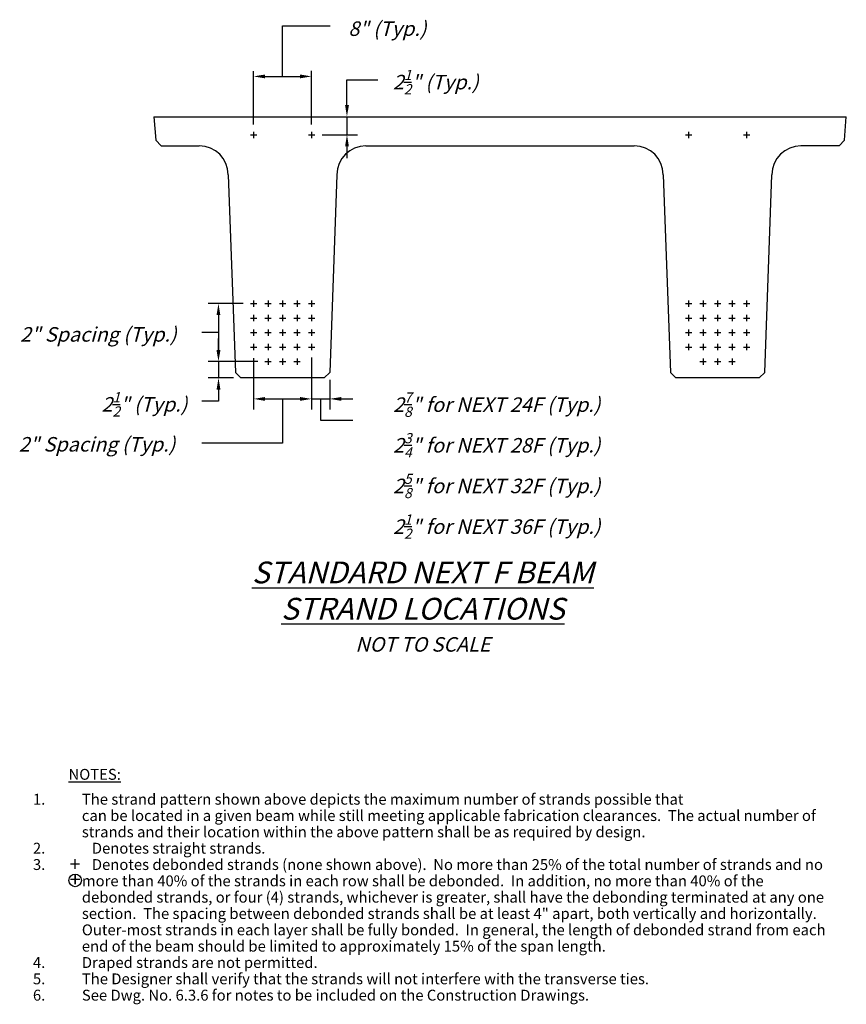
# Model space of a CAD drawing. Extents: x 9 to 123, y -43 to 93.
import ezdxf

# ---------------------------------------------------------------- set-up
doc = ezdxf.new("R2010")
doc.units = 0
doc.header["$LTSCALE"] = 0.5
doc.header["$MEASUREMENT"] = 0
for name, color, linetype in [('PR-BR-COMP', 1, 'Continuous'), ('PR-BR-CONSTJT', 7, 'ZIGZAG'), ('PR-BR-DIMS', 4, 'Continuous'), ('PR-BR-DIMS-EXT', 4, 'Continuous'), ('PR-BR-TEXT', 2, 'Continuous'), ('PR-BR-TEXT-D', 2, 'Continuous')]:
    doc.layers.add(name, color=color, linetype=linetype)
doc.styles.add('DOT-BR-DES', font='romans.shx', dxfattribs={"oblique": 15, "height": 0.0938})
doc.styles.add('DOT-BR4', font='romans.shx', dxfattribs={"height": 0.125})
doc.styles.add('DOT-BR6', font='romans.shx', dxfattribs={"height": 0.1875})
doc.styles.get("Standard").update_dxf_attribs({"font": 'romans.shx'})
doc.linetypes.add('ZIGZAG', pattern='A,0.0001,-0.2,[131,ltypeshp.shx,S=0.2,R=0,X=-0.2,Y=0],-0.4,[131,ltypeshp.shx,S=0.2,R=180,X=0.2,Y=0],-0.2', length=0.8001)

msp = doc.modelspace()

# ---------------------------------------------------------------- linework, layer by layer
at = {"layer": 'PR-BR-COMP'}
for p, q in [((27.38, 79.18), (27.63, 75.93)), ((122.63, 75.93), (122.88, 79.18)), ((40.7, 76.68), (41.57, 76.68)), ((41.13, 77.12), (41.13, 76.24)), ((48.7, 76.68), (49.57, 76.68)), ((49.13, 77.12), (49.13, 76.24)), ((100.7, 76.68), (101.57, 76.68)), ((101.13, 77.12), (101.13, 76.24)), ((108.7, 76.68), (109.57, 76.68)), ((109.13, 77.12), (109.13, 76.24)), ((28.38, 75.18), (27.63, 75.93)), ((28.38, 75.18), (33.63, 75.18)), ((56.63, 75.18), (93.63, 75.18)), ((121.88, 75.18), (116.63, 75.18)), ((122.63, 75.93), (121.88, 75.18)), ((37.63, 71.18), (38.63, 43.93)), ((52.63, 71.18), (51.63, 43.93)), ((97.63, 71.18), (98.63, 43.93)), ((111.63, 43.93), (112.63, 71.18)), ((40.7, 53.43), (41.57, 53.43)), ((41.13, 53.87), (41.13, 52.99)), ((42.7, 53.43), (43.57, 53.43)), ((43.13, 53.87), (43.13, 52.99)), ((44.7, 53.43), (45.57, 53.43)), ((45.13, 53.87), (45.13, 52.99)), ((46.7, 53.43), (47.57, 53.43)), ((47.13, 53.87), (47.13, 52.99)), ((48.7, 53.43), (49.57, 53.43)), ((49.13, 53.87), (49.13, 52.99)), ((100.7, 53.43), (101.57, 53.43)), ((101.13, 53.87), (101.13, 52.99)), ((102.7, 53.43), (103.57, 53.43)), ((103.13, 53.87), (103.13, 52.99)), ((104.7, 53.43), (105.57, 53.43)), ((105.13, 53.87), (105.13, 52.99)), ((106.7, 53.43), (107.57, 53.43)), ((107.13, 53.87), (107.13, 52.99)), ((108.7, 53.43), (109.57, 53.43)), ((109.13, 53.87), (109.13, 52.99)), ((41.13, 51.87), (41.13, 50.99)), ((43.13, 51.87), (43.13, 50.99)), ((45.13, 51.87), (45.13, 50.99)), ((47.13, 51.87), (47.13, 50.99)), ((49.13, 51.87), (49.13, 50.99)), ((101.13, 51.87), (101.13, 50.99)), ((103.13, 51.87), (103.13, 50.99)), ((105.13, 51.87), (105.13, 50.99)), ((107.13, 51.87), (107.13, 50.99)), ((109.13, 51.87), (109.13, 50.99)), ((40.7, 51.43), (41.57, 51.43)), ((42.7, 51.43), (43.57, 51.43)), ((44.7, 51.43), (45.57, 51.43)), ((46.7, 51.43), (47.57, 51.43)), ((48.7, 51.43), (49.57, 51.43)), ((100.7, 51.43), (101.57, 51.43)), ((102.7, 51.43), (103.57, 51.43)), ((104.7, 51.43), (105.57, 51.43)), ((106.7, 51.43), (107.57, 51.43)), ((108.7, 51.43), (109.57, 51.43)), ((40.7, 49.43), (41.57, 49.43)), ((41.13, 49.87), (41.13, 48.99)), ((42.7, 49.43), (43.57, 49.43)), ((43.13, 49.87), (43.13, 48.99)), ((44.7, 49.43), (45.57, 49.43)), ((45.13, 49.87), (45.13, 48.99)), ((46.7, 49.43), (47.57, 49.43)), ((47.13, 49.87), (47.13, 48.99)), ((48.7, 49.43), (49.57, 49.43)), ((49.13, 49.87), (49.13, 48.99)), ((100.7, 49.43), (101.57, 49.43)), ((101.13, 49.87), (101.13, 48.99)), ((102.7, 49.43), (103.57, 49.43)), ((103.13, 49.87), (103.13, 48.99)), ((104.7, 49.43), (105.57, 49.43)), ((105.13, 49.87), (105.13, 48.99)), ((106.7, 49.43), (107.57, 49.43)), ((107.13, 49.87), (107.13, 48.99)), ((108.7, 49.43), (109.57, 49.43)), ((109.13, 49.87), (109.13, 48.99)), ((41.13, 47.87), (41.13, 46.99)), ((43.13, 47.87), (43.13, 46.99)), ((45.13, 47.87), (45.13, 46.99)), ((47.13, 47.87), (47.13, 46.99)), ((49.13, 47.87), (49.13, 46.99)), ((101.13, 47.87), (101.13, 46.99)), ((103.13, 47.87), (103.13, 46.99)), ((105.13, 47.87), (105.13, 46.99)), ((107.13, 47.87), (107.13, 46.99)), ((109.13, 47.87), (109.13, 46.99)), ((40.7, 47.43), (41.57, 47.43)), ((42.7, 47.43), (43.57, 47.43)), ((44.7, 47.43), (45.57, 47.43)), ((46.7, 47.43), (47.57, 47.43)), ((48.7, 47.43), (49.57, 47.43)), ((100.7, 47.43), (101.57, 47.43)), ((102.7, 47.43), (103.57, 47.43)), ((104.7, 47.43), (105.57, 47.43)), ((106.7, 47.43), (107.57, 47.43)), ((108.7, 47.43), (109.57, 47.43)), ((42.7, 45.43), (43.57, 45.43)), ((43.13, 45.87), (43.13, 44.99)), ((44.7, 45.43), (45.57, 45.43)), ((45.13, 45.87), (45.13, 44.99)), ((46.7, 45.43), (47.57, 45.43)), ((47.13, 45.87), (47.13, 44.99)), ((102.7, 45.43), (103.57, 45.43)), ((103.13, 45.87), (103.13, 44.99)), ((104.7, 45.43), (105.57, 45.43)), ((105.13, 45.87), (105.13, 44.99)), ((106.7, 45.43), (107.57, 45.43)), ((107.13, 45.87), (107.13, 44.99)), ((38.63, 43.93), (39.38, 43.18)), ((51.63, 43.93), (50.88, 43.18)), ((98.63, 43.93), (99.38, 43.18)), ((111.63, 43.93), (110.88, 43.18)), ((50.88, 43.18), (39.38, 43.18)), ((110.88, 43.18), (99.38, 43.18))]:
    msp.add_line(p, q, dxfattribs=at)
for centre, start, end in [((33.63, 71.18), 0, 90), ((56.63, 71.18), 90, 180), ((93.63, 71.18), 0, 90), ((116.63, 71.18), 90, 180)]:
    msp.add_arc(centre, 4, start, end, dxfattribs=at)
at = {"layer": 'PR-BR-CONSTJT', "ltscale": 0.1}
msp.add_line((27.38, 79.18), (122.88, 79.18), dxfattribs=at)
at = {"layer": 'PR-BR-DIMS'}
for points in [[(42.73, 85), (42.73, 84.47), (41.13, 84.74)], [(47.53, 85), (47.53, 84.47), (49.13, 84.74)], [(53.75, 80.78), (54.28, 80.78), (54.01, 79.18)], [(53.75, 75.08), (54.28, 75.08), (54.01, 76.68)], [(36.02, 51.83), (36.55, 51.83), (36.29, 53.43)], [(36.02, 47.03), (36.55, 47.03), (36.29, 45.43)], [(36.03, 47.03), (36.56, 47.03), (36.29, 45.43)], [(36.03, 41.58), (36.56, 41.58), (36.29, 43.18)], [(42.73, 40.55), (42.73, 40.02), (41.13, 40.29)], [(47.53, 40.55), (47.53, 40.02), (49.13, 40.29)], [(53.23, 40.55), (53.23, 40.02), (51.63, 40.29)]]:
    msp.add_solid(points, dxfattribs=at)
at = {"layer": 'PR-BR-DIMS-EXT'}
for p, q in [((45.13, 84.74), (45.13, 91.7)), ((45.13, 91.7), (51.68, 91.7)), ((49.13, 78.12), (49.13, 85.51)), ((41.13, 78.12), (41.13, 85.48)), ((42.73, 84.74), (47.53, 84.74)), ((54.01, 80.78), (54.01, 84.25)), ((54.01, 84.25), (58.25, 84.25)), ((54.01, 79.18), (54.01, 76.68)), ((50.57, 76.68), (55.45, 76.68)), ((54.01, 75.08), (54.01, 73.48)), ((39.7, 53.43), (34.85, 53.43)), ((36.29, 51.83), (36.29, 47.03)), ((36.29, 49.43), (34.01, 49.43)), ((36.29, 47.03), (36.29, 48.63)), ((41.7, 45.43), (34.85, 45.43)), ((41.7, 45.43), (34.85, 45.43)), ((36.29, 45.43), (36.29, 43.18)), ((41.13, 45.91), (41.13, 38.85)), ((49.13, 45.99), (49.13, 38.84)), ((49.13, 45.91), (49.13, 38.85)), ((38.38, 43.18), (34.85, 43.18)), ((51.63, 42.93), (51.63, 38.84)), ((36.29, 41.58), (36.29, 39.98)), ((36.29, 39.98), (34.01, 39.98)), ((42.73, 40.29), (47.53, 40.29)), ((45.13, 40.29), (45.13, 34.19)), ((49.13, 40.29), (51.63, 40.29)), ((50.38, 40.29), (50.38, 37.38)), ((53.23, 40.29), (54.83, 40.29)), ((50.38, 37.38), (54.83, 37.38)), ((45.13, 34.19), (34.01, 34.19))]:
    msp.add_line(p, q, dxfattribs=at)
at = {"layer": 'PR-BR-TEXT'}
msp.add_circle((16.52, -26.08), 0.865, dxfattribs=at)

# ---------------------------------------------------------------- texts
at = {"layer": 'PR-BR-DIMS', "color": 2, "char_height": 2, "attachment_point": 1}
for insert in [(48.1, 27.47), (48.15, 28.06)]:
    msp.add_mtext('\\A1;', dxfattribs=dict(at, insert=insert))
at = {"layer": 'PR-BR-TEXT', "char_height": 2, "attachment_point": 5, "style": 'DOT-BR4'}
for s, insert in [('\\A1;{\\Q15;8" (Typ.)}', (59.59, 91.32)), ('\\A1;{\\Q15;2\\H0.7x;\\S1/2;\\H1.429x;" (Typ.)}', (66.26, 83.95)), ('\\A1;{\\Q15;2" Spacing (Typ.)}', (19.72, 49.18)), ('\\A1;{\\Q15;2\\H0.7x;\\S1/2;\\H1.4286x;" \\H1.0003x;(Typ.)}', (26.08, 39.54)), ('\\A1;{\\Q15;2\\H0.7x;\\S7/8;\\H1.429x;" for NEXT 24F (Typ.)\\P2\\H0.7x;\\S3/4;\\H1.429x;" for NEXT 28F (Typ.)\\P2\\H0.7x;\\S5/8;\\H1.429x;" for NEXT 32F (Typ.)\\P2\\H0.7x;\\S1/2;\\H1.429x;" for NEXT 36F (Typ.)}', (74.67, 31.09)), ('\\A1;{\\Q15;2" Spacing (Typ.)}', (19.54, 34.03))]:
    msp.add_mtext(s, dxfattribs=dict(at, insert=insert))
at = {"layer": 'PR-BR-TEXT'}
for s, insert, char_height, width, attachment_point, style in [('{\\Q15;NOT TO SCALE}', (64.48, 7.45), 2, 117.0284, 2, 'DOT-BR4'), ('{\\LNOTES:}', (15.61, -11.46), 1.5, 123, 4, 'DOT-BR-DES'), ('{\\Q0;+}', (16.5, -22.82), 2, 2.4062, 2, 'DOT-BR4'), ('{\\Q0;+}', (16.52, -24.95), 2, 2.4062, 2, 'DOT-BR4')]:
    msp.add_mtext(s, dxfattribs=dict(at, insert=insert, char_height=char_height, width=width, attachment_point=attachment_point, style=style))
at = {"layer": 'PR-BR-TEXT', "insert": (10.7, -14.14), "char_height": 1.5, "width": 110.0167, "attachment_point": 1, "line_spacing_factor": 0.9, "style": 'DOT-BR-DES'}
msp.add_mtext('\\pi-4.5,l4.5,t4.5;1.^IThe strand pattern shown above depicts the maximum number of strands possible that \\P^Ican be located in a given beam while still meeting applicable fabrication clearances.  The actual number of strands and their location within the above pattern shall be as required by design.  \\P2.^I   Denotes straight strands.\\P3.^I   Denotes debonded strands (none shown above).  No more than 25% of the total number of strands and no more than 40% of the strands in each row shall be debonded.  In addition, no more than 40% of the debonded strands, or four (4) strands, whichever is greater, shall have the debonding terminated at any one section.  The spacing between debonded strands shall be at least 4" apart, both vertically and horizontally.  Outer-most strands in each layer shall be fully bonded.  In general, the length of debonded strand from each end of the beam should be limited to approximately 15% of the span length.\\P4.^IDraped strands are not permitted.\\P5.^IThe Designer shall verify that the strands will not interfere with the transverse ties.  \\P6.^ISee Dwg. No. 6.3.6 for notes to be included on the Construction Drawings.', dxfattribs=at)
at = {"layer": 'PR-BR-TEXT-D', "insert": (64.48, 17.87), "char_height": 3, "width": 117.0284, "attachment_point": 2, "style": 'DOT-BR6'}
msp.add_mtext('{\\Q15;\\LSTANDARD NEXT F BEAM\\PSTRAND LOCATIONS}', dxfattribs=at)

doc.saveas('drawing.dxf')
